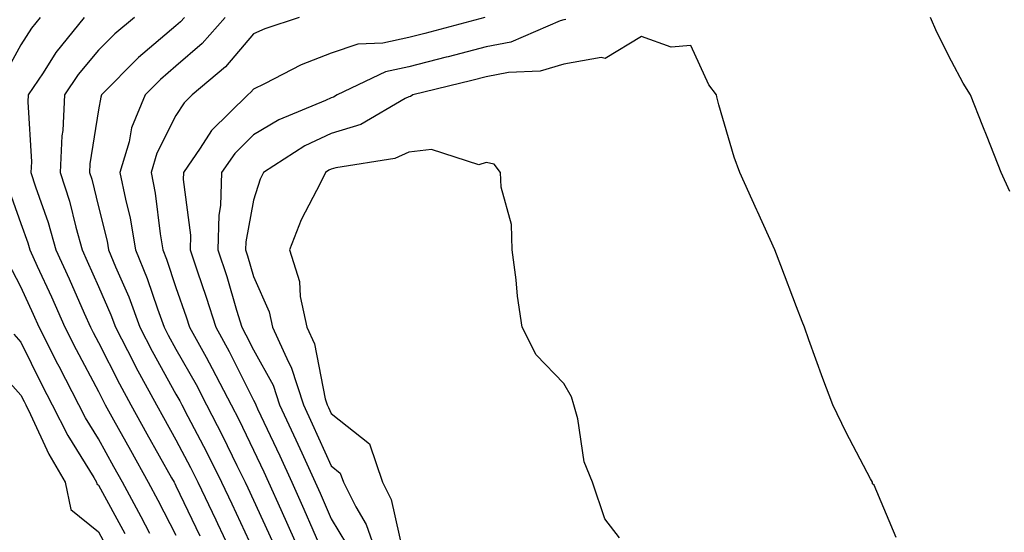
# Model space of a CAD drawing. Units: inches. Extents: x 950003 to 952643, y 7279418 to 7282058.
# Drawn here: x 950858 to 950985, y 7280145 to 7280212 of the extents above; entities that cross this region are included whole.
import ezdxf

# ---------------------------------------------------------------- set-up
doc = ezdxf.new("R2010")
doc.units = ezdxf.units.IN
doc.header["$MEASUREMENT"] = 0
doc.layers.add('Contour_95007279', color=7, linetype='Continuous', true_color=0x2788a4)

msp = doc.modelspace()

# ---------------------------------------------------------------- linework, layer by layer
at = {"layer": 'Contour_95007279'}
for points in [[(950860.54, 7280211.92, 3195), (950859.43, 7280210.54, 3195), (950858.05, 7280208.38, 3195), (950855.78, 7280204.19, 3195)], [(950866.23, 7280211.92, 3196), (950862.57, 7280207.4, 3196), (950860.91, 7280204.78, 3196), (950859.01, 7280201.92, 3196), (950858.95, 7280201.02, 3196), (950859.41, 7280193.28, 3196), (950859.34, 7280191.92, 3196), (950859.94, 7280190.03, 3196), (950861.58, 7280185.45, 3196), (950862.57, 7280181.92, 3196), (950864.29, 7280178.16, 3196), (950866.22, 7280173.75, 3196), (950867.03, 7280171.92, 3196), (950867.38, 7280171.25, 3196), (950868.05, 7280169.97, 3196), (950870.76, 7280164.63, 3196), (950872.22, 7280161.92, 3196), (950874.3, 7280158.17, 3196), (950877.47, 7280152.5, 3196), (950877.8, 7280151.92, 3196), (950877.88, 7280151.75, 3196), (950878.05, 7280151.43, 3196), (950881.13, 7280145, 3196)], [(950872.68, 7280211.92, 3197), (950870.15, 7280209.82, 3197), (950868.05, 7280207.69, 3197), (950865.44, 7280204.53, 3197), (950863.69, 7280201.92, 3197), (950863.44, 7280197.31, 3197), (950863.33, 7280196.64, 3197), (950863.12, 7280191.92, 3197), (950864.31, 7280188.18, 3197), (950865.12, 7280184.85, 3197), (950865.95, 7280181.92, 3197), (950866.6, 7280180.47, 3197), (950868.05, 7280177.19, 3197), (950869.65, 7280173.52, 3197), (950870.23, 7280171.92, 3197), (950872.57, 7280167.4, 3197), (950872.89, 7280166.76, 3197), (950875.52, 7280161.92, 3197), (950876.42, 7280160.29, 3197), (950878.05, 7280157.39, 3197), (950879.93, 7280153.8, 3197), (950880.86, 7280151.92, 3197), (950883.18, 7280147.05, 3197), (950883.4, 7280146.57, 3197), (950885.59, 7280141.92, 3197)], [(950879.15, 7280211.92, 3198), (950878.64, 7280211.33, 3198), (950878.05, 7280210.83, 3198), (950873.23, 7280206.74, 3198), (950868.46, 7280201.92, 3198), (950868.34, 7280201.63, 3198), (950868.05, 7280199.98, 3198), (950866.96, 7280193.01, 3198), (950866.9, 7280191.92, 3198), (950867.18, 7280191.05, 3198), (950868.05, 7280187.47, 3198), (950869.17, 7280183.04, 3198), (950869.37, 7280181.92, 3198), (950870.27, 7280179.7, 3198), (950871.96, 7280175.83, 3198), (950873.38, 7280171.92, 3198), (950874.97, 7280168.84, 3198), (950878.05, 7280163.28, 3198), (950878.54, 7280162.41, 3198), (950878.79, 7280161.92, 3198), (950879.58, 7280160.39, 3198), (950881.98, 7280155.85, 3198), (950883.91, 7280151.92, 3198), (950885.24, 7280149.11, 3198), (950888.05, 7280143.11, 3198)], [(950884.39, 7280211.92, 3199), (950881.44, 7280208.53, 3199), (950878.05, 7280205.61, 3199), (950876.05, 7280203.92, 3199), (950874.08, 7280201.92, 3199), (950872.31, 7280197.66, 3199), (950872, 7280195.87, 3199), (950870.83, 7280191.92, 3199), (950871.53, 7280188.44, 3199), (950872.14, 7280186.01, 3199), (950872.85, 7280181.92, 3199), (950874.35, 7280178.22, 3199), (950875.66, 7280174.31, 3199), (950876.53, 7280171.92, 3199), (950877.04, 7280170.91, 3199), (950878.05, 7280169.11, 3199), (950880.64, 7280164.51, 3199), (950881.98, 7280161.92, 3199), (950884.05, 7280157.92, 3199), (950885.88, 7280154.09, 3199), (950886.96, 7280151.92, 3199), (950887.31, 7280151.18, 3199), (950888.05, 7280149.59, 3199), (950890.46, 7280144.33, 3199)], [(950893.91, 7280211.92, 3200), (950889.51, 7280210.46, 3200), (950888.05, 7280209.78, 3200), (950884.44, 7280205.53, 3200), (950880.13, 7280201.92, 3200), (950879.09, 7280200.88, 3200), (950878.05, 7280199.27, 3200), (950875.56, 7280194.41, 3200), (950874.83, 7280191.92, 3200), (950875.36, 7280189.23, 3200), (950875.99, 7280183.98, 3200), (950876.34, 7280181.92, 3200), (950876.84, 7280180.71, 3200), (950878.05, 7280177.06, 3200), (950879.38, 7280173.25, 3200), (950879.79, 7280171.92, 3200), (950881.92, 7280168.05, 3200), (950882.73, 7280166.6, 3200), (950885.16, 7280161.92, 3200), (950886.15, 7280160.02, 3200), (950888.05, 7280156.05, 3200), (950889.37, 7280153.24, 3200), (950889.97, 7280151.92, 3200), (950891.56, 7280148.41, 3200), (950892.49, 7280146.36, 3200), (950894.45, 7280141.92, 3200)], [(950917.87, 7280211.92, 3201), (950910.13, 7280209.84, 3201), (950908.05, 7280209.31, 3201), (950904.73, 7280208.6, 3201), (950901.51, 7280208.46, 3201), (950898.05, 7280207.3, 3201), (950894.17, 7280205.8, 3201), (950889.46, 7280203.33, 3201), (950888.05, 7280202.66, 3201), (950887.71, 7280202.26, 3201), (950887.3, 7280201.92, 3201), (950882.64, 7280197.33, 3201), (950881.18, 7280195.05, 3201), (950879, 7280191.92, 3201), (950878.97, 7280191, 3201), (950879.92, 7280183.8, 3201), (950879.88, 7280181.92, 3201), (950880.77, 7280179.2, 3201), (950881.95, 7280175.82, 3201), (950883.17, 7280171.92, 3201), (950884.9, 7280168.77, 3201), (950888.05, 7280162.52, 3201), (950888.26, 7280162.13, 3201), (950888.33, 7280161.92, 3201), (950888.58, 7280161.39, 3201), (950891.44, 7280155.31, 3201), (950892.98, 7280151.92, 3201), (950894.55, 7280148.42, 3201), (950896.85, 7280143.12, 3201)], [(950928.32, 7280211.65, 3202), (950928.05, 7280211.6, 3202), (950927.59, 7280211.46, 3202), (950921.24, 7280208.73, 3202), (950918.05, 7280208.1, 3202), (950913.14, 7280206.83, 3202), (950912.9, 7280206.77, 3202), (950908.05, 7280205.55, 3202), (950905.06, 7280204.91, 3202), (950898.84, 7280201.92, 3202), (950898.34, 7280201.63, 3202), (950898.05, 7280201.54, 3202), (950897.32, 7280201.19, 3202), (950891.29, 7280198.68, 3202), (950888.05, 7280196.75, 3202), (950885.62, 7280194.35, 3202), (950883.92, 7280191.92, 3202), (950883.78, 7280187.65, 3202), (950883.56, 7280186.41, 3202), (950883.45, 7280181.92, 3202), (950884.59, 7280178.46, 3202), (950885.85, 7280174.12, 3202), (950886.54, 7280171.92, 3202), (950887.07, 7280170.94, 3202), (950888.05, 7280169, 3202), (950890.59, 7280164.46, 3202), (950891.4, 7280161.92, 3202), (950893.51, 7280157.38, 3202), (950894.26, 7280155.71, 3202), (950895.99, 7280151.92, 3202), (950896.62, 7280150.49, 3202), (950898.05, 7280147.21, 3202), (950900.03, 7280143.9, 3202)], [(950985.57, 7280189.44, 3202), (950984.44, 7280191.92, 3202), (950982.63, 7280196.5, 3202), (950982.09, 7280197.88, 3202), (950980.5, 7280201.92, 3202), (950979.55, 7280203.42, 3202), (950978.05, 7280206.25, 3202), (950976.15, 7280210.02, 3202), (950975.32, 7280211.92, 3202)], [(950970.92, 7280144.79, 3203), (950968.05, 7280151.52, 3203), (950967.84, 7280151.71, 3203), (950967.84, 7280151.92, 3203), (950967.6, 7280152.37, 3203), (950964.46, 7280158.33, 3203), (950962.72, 7280161.92, 3203), (950961.44, 7280165.31, 3203), (950959.66, 7280170.31, 3203), (950959.08, 7280171.92, 3203), (950958.78, 7280172.65, 3203), (950958.05, 7280174.56, 3203), (950956.01, 7280179.88, 3203), (950955.25, 7280181.92, 3203), (950953.01, 7280186.88, 3203), (950952.95, 7280187.02, 3203), (950950.74, 7280191.92, 3203), (950950, 7280193.87, 3203), (950948.05, 7280200.62, 3203), (950947.79, 7280201.66, 3203), (950947.73, 7280201.92, 3203), (950946.76, 7280203.21, 3203), (950944.41, 7280208.28, 3203), (950941.91, 7280208.06, 3203), (950938.05, 7280209.47, 3203), (950933.37, 7280206.6, 3203), (950932.86, 7280206.73, 3203), (950928.05, 7280205.87, 3203), (950925, 7280204.97, 3203), (950920.93, 7280204.8, 3203), (950918.05, 7280204.23, 3203), (950916.21, 7280203.76, 3203), (950908.6, 7280201.92, 3203), (950908.27, 7280201.7, 3203), (950908.05, 7280201.68, 3203), (950907.58, 7280201.45, 3203), (950901.87, 7280198.1, 3203), (950898.05, 7280196.93, 3203), (950894.65, 7280195.32, 3203), (950889.34, 7280191.92, 3203), (950888.92, 7280191.05, 3203), (950888.05, 7280188.33, 3203), (950887.04, 7280182.93, 3203), (950887.02, 7280181.92, 3203), (950887.28, 7280181.15, 3203), (950888.05, 7280178.49, 3203), (950890.06, 7280173.93, 3203), (950890.48, 7280171.92, 3203), (950892.57, 7280167.4, 3203), (950892.91, 7280166.78, 3203), (950894.47, 7280161.92, 3203), (950895.6, 7280159.47, 3203), (950898.05, 7280154.04, 3203), (950899.23, 7280153.1, 3203), (950899.63, 7280151.92, 3203), (950901.24, 7280148.73, 3203), (950902.59, 7280146.46, 3203), (950904.17, 7280141.92, 3203)], [(950935.22, 7280144.75, 3204), (950933.32, 7280147.19, 3204), (950931.75, 7280151.92, 3204), (950930.69, 7280154.56, 3204), (950929.85, 7280160.12, 3204), (950929.35, 7280161.92, 3204), (950929.06, 7280162.93, 3204), (950928.05, 7280164.67, 3204), (950924.5, 7280168.37, 3204), (950922.7, 7280171.92, 3204), (950922.08, 7280175.95, 3204), (950921.92, 7280178.05, 3204), (950921.39, 7280181.92, 3204), (950921.31, 7280185.18, 3204), (950919.97, 7280190, 3204), (950919.9, 7280191.92, 3204), (950919.09, 7280192.96, 3204), (950918.05, 7280193.21, 3204), (950917.09, 7280192.88, 3204), (950911.01, 7280194.88, 3204), (950908.05, 7280194.53, 3204), (950906.28, 7280193.69, 3204), (950898.65, 7280192.52, 3204), (950898.05, 7280192.33, 3204), (950897.77, 7280192.2, 3204), (950897.34, 7280191.92, 3204), (950896.69, 7280190.56, 3204), (950894.17, 7280185.8, 3204), (950892.69, 7280181.92, 3204), (950893.96, 7280177.83, 3204), (950894.08, 7280175.89, 3204), (950894.92, 7280171.92, 3204), (950895.9, 7280169.77, 3204), (950897.29, 7280162.68, 3204), (950897.53, 7280161.92, 3204), (950897.7, 7280161.57, 3204), (950898.05, 7280160.79, 3204), (950903, 7280156.87, 3204), (950904.67, 7280151.92, 3204), (950905.8, 7280149.67, 3204), (950907.4, 7280142.57, 3204)], [(950856.31, 7280190.18, 3195), (950858.05, 7280185.31, 3195), (950858.94, 7280182.81, 3195), (950859.19, 7280181.92, 3195), (950860.15, 7280179.82, 3195), (950861.98, 7280175.85, 3195), (950863.73, 7280171.92, 3195), (950865.18, 7280169.05, 3195), (950868.05, 7280163.61, 3195), (950868.62, 7280162.49, 3195), (950868.93, 7280161.92, 3195), (950870.01, 7280159.96, 3195), (950872.18, 7280156.05, 3195), (950874.48, 7280151.92, 3195), (950875.73, 7280149.6, 3195), (950878.05, 7280145.07, 3195)], [(950874.66, 7280145.31, 3194), (950873.57, 7280147.44, 3194), (950871.17, 7280151.92, 3194), (950870.04, 7280153.91, 3194), (950868.05, 7280157.53, 3194), (950866.37, 7280160.24, 3194), (950865.53, 7280161.92, 3194), (950862.97, 7280166.84, 3194), (950862.82, 7280167.15, 3194), (950860.42, 7280171.92, 3194), (950859.69, 7280173.56, 3194), (950858.05, 7280177.13, 3194), (950856.41, 7280180.28, 3194)], [(950857.14, 7280171.01, 3193), (950858.05, 7280170.01, 3193), (950860.72, 7280164.59, 3193), (950862.1, 7280161.92, 3193), (950864.09, 7280157.96, 3193), (950867.44, 7280152.53, 3193), (950867.8, 7280151.92, 3193), (950867.84, 7280151.71, 3193), (950868.05, 7280151.54, 3193), (950871.44, 7280145.31, 3193)], [(950853.9, 7280167.77, 3192), (950858.05, 7280163.17, 3192), (950858.46, 7280162.33, 3192), (950858.67, 7280161.92, 3192), (950859.3, 7280160.67, 3192), (950861.66, 7280155.53, 3192), (950863.77, 7280151.92, 3192), (950864.51, 7280148.38, 3192), (950868.05, 7280145.52, 3192), (950869.32, 7280143.19, 3192)]]:
    msp.add_polyline3d(points, dxfattribs=at)

doc.saveas('drawing.dxf')
